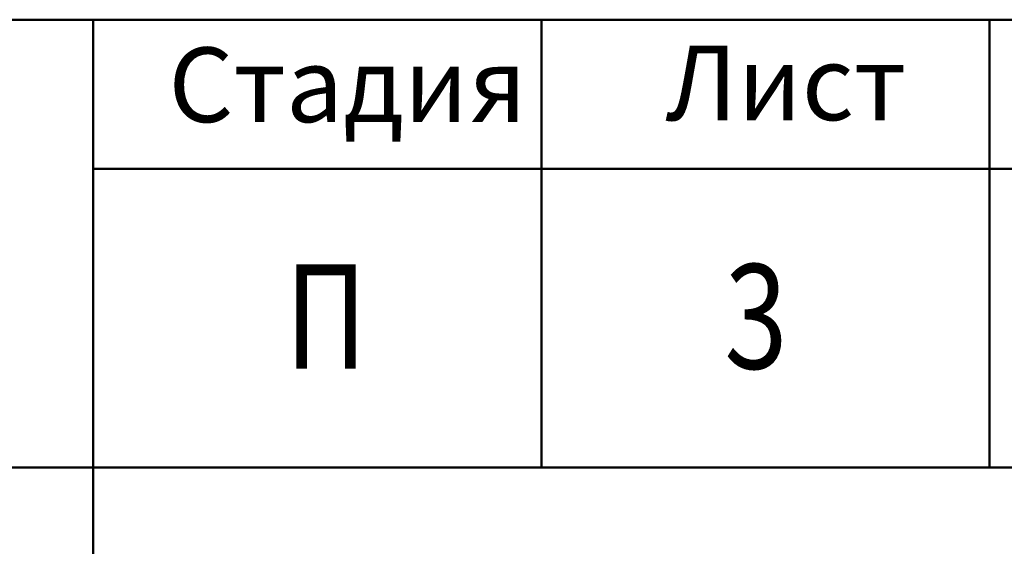
# Model space of a CAD drawing. Extents: x -289393 to 2287538, y -600196 to 395673.
# Drawn here: x 985132 to 988427, y 31500 to 33264 of the extents above; entities that cross this region are included whole.
import ezdxf
from ezdxf.enums import TextEntityAlignment as Align

# ---------------------------------------------------------------- set-up
doc = ezdxf.new("R2010")
doc.units = 0
doc.layers.add('формат', color=250, linetype='Continuous', lineweight=50)
doc.styles.get("Standard").update_dxf_attribs({"font": 'ARIALN.TTF', "height": 250})

msp = doc.modelspace()

# ---------------------------------------------------------------- linework, layer by layer
at = {"layer": 'формат', "color": 250}
for p, q in [((978377.8, 33263.6), (990377.8, 33263.6)), ((985377.8, 30263.6), (985377.8, 33263.6)), ((988377.8, 31763.6), (988377.8, 33263.6)), ((985377.8, 32763.6), (990377.8, 32763.6)), ((978377.8, 31763.6), (990377.8, 31763.6))]:
    msp.add_line(p, q, dxfattribs=at)
at = {"layer": 'формат', "color": 7}
msp.add_line((986877.8, 31763.6), (986877.8, 33263.6), dxfattribs=at)

# ---------------------------------------------------------------- texts
at = {"layer": 'формат', "color": 7, "lineweight": 20}
for s, p in [('Стадия', (985629.8, 33045.5)), ('Лист', (987293.8, 33052))]:
    msp.add_text(s, height=250, dxfattribs=at).set_placement(p, align=Align.MIDDLE_LEFT)
at = {"layer": 'формат', "color": 7, "lineweight": 20, "width": 0.8}
for s, p in [('П', (986019.3, 32269.8)), ('3', (987490, 32269.8))]:
    msp.add_text(s, height=350, dxfattribs=at).set_placement(p, align=Align.MIDDLE_LEFT)

doc.saveas('drawing.dxf')
